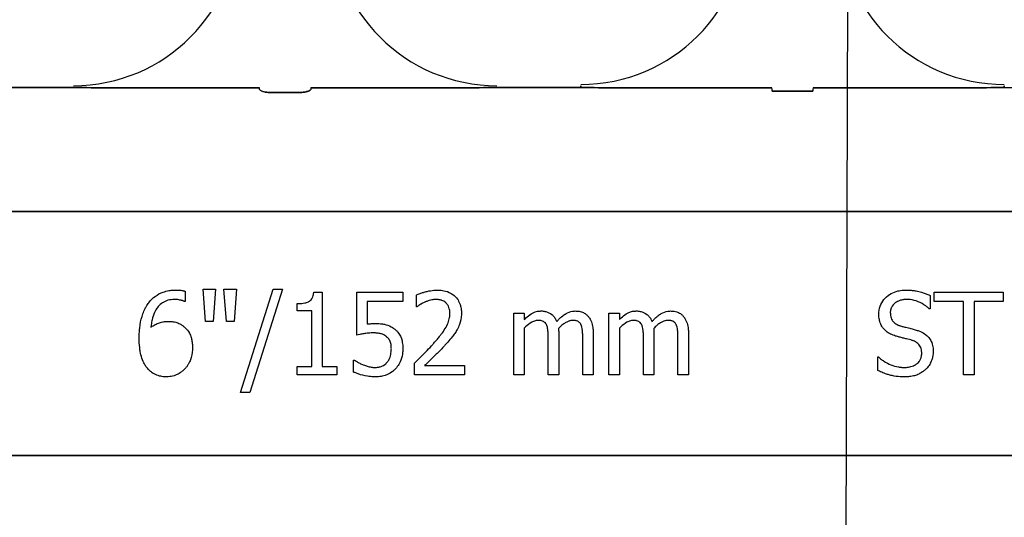
# Model space of a CAD drawing. Units: inches. Extents: x -16 to 88, y -8 to 105.
# Drawn here: x 35 to 36, y 71 to 71 of the extents above; entities that cross this region are included whole.
import ezdxf

# ---------------------------------------------------------------- set-up
doc = ezdxf.new("R2010")
doc.units = ezdxf.units.IN
doc.header["$MEASUREMENT"] = 0
doc.layers.add('FORM', color=7, linetype='Continuous')
doc.layers.add('Notes', color=7, linetype='Continuous')
doc.styles.add('Fox Blocks', font='arial.ttf', dxfattribs={"height": 0.09375})
doc.dimstyles.new('Fox Blocks', dxfattribs={"dimscale": 4, "dimtxt": 0.09375, "dimasz": 0.0625, "dimexe": 0.09375, "dimexo": 0.125, "dimgap": 0.03125, "dimtad": 1, "dimdec": 4, "dimzin": 3, "dimdsep": 46, "dimlunit": 4, "dimtxsty": 'Fox Blocks', "dimblk1": 'ARCHTICK', "dimblk2": 'ARCHTICK', "dimsah": 1, "dimcen": 0.125, "dimclrd": 256, "dimclre": 256, "dimclrt": 7, "dimazin": 0, "dimtfac": 1, "dimtdec": 4, "dimtix": 1, "dimtmove": 1, "dimatfit": 3, "dimfxl": 1, "dimtolj": 1, "dimtzin": 3, "dimarcsym": 0})

# ---------------------------------------------------------------- blocks, each defined once
blk = doc.blocks.new('6infixed')
h = blk.add_hatch()
h.set_pattern_fill('AR-CONC', color=256, scale=0.64445)
h.paths.add_polyline_path([(-17.0842, 4.28), (-11.0842, 4.28), (-11.0842, 0.3795), (-17.0842, 0.3795)])
at = {"color": 0}
for p, q in [((-14.0209, 0.375), (-14.0209, 0.3737)), ((-14.0209, 0.375), (-14.0209, 0.3737)), ((-14.0209, 0.3737), (-14.0209, 0.375)), ((-14.0209, 0.3737), (-14.0209, 0.375)), ((-14.0209, 0.3728), (-14.0209, 0.3737)), ((-14.0209, 0.3728), (-14.0209, 0.3737)), ((-14.0209, 0.3728), (-14.0209, 0.3737)), ((-14.0209, 0.3728), (-14.0209, 0.3737)), ((-14.0209, 0.3728), (-14.0209, 0.372)), ((-14.0209, 0.3728), (-14.0209, 0.372)), ((-14.0209, 0.3728), (-14.0209, 0.372)), ((-14.0209, 0.3728), (-14.0209, 0.372)), ((-13.3802, 0.3737), (-13.3802, 0.375)), ((-13.3802, 0.3737), (-13.3802, 0.375)), ((-13.3802, 0.375), (-13.3802, 0.3737)), ((-13.3802, 0.375), (-13.3802, 0.3737)), ((-13.3802, 0.3728), (-13.3802, 0.3737)), ((-13.3802, 0.3728), (-13.3802, 0.3737)), ((-13.3802, 0.3728), (-13.3802, 0.372)), ((-13.3802, 0.3728), (-13.3802, 0.372)), ((-13.3802, 0.3728), (-13.3802, 0.372)), ((-13.3802, 0.3728), (-13.3802, 0.372)), ((-14.7882, 0.372), (-14.915, 0.372)), ((-14.915, 0.372), (-14.7882, 0.372)), ((-14.5069, 0.3717), (-14.7055, 0.3717)), ((-14.7055, 0.3717), (-14.5069, 0.3717)), ((-14.4449, 0.3648), (-14.491, 0.3648)), ((-14.491, 0.3648), (-14.4449, 0.3648)), ((-14.429, 0.3717), (-14.2303, 0.3717)), ((-14.2303, 0.3717), (-14.429, 0.3717)), ((-14.1476, 0.372), (-14.0209, 0.372)), ((-14.0209, 0.372), (-14.1476, 0.372)), ((-13.9382, 0.3717), (-13.7317, 0.3717)), ((-13.7317, 0.3717), (-13.9382, 0.3717)), ((-13.7313, 0.3666), (-13.6698, 0.3666)), ((-13.6698, 0.3666), (-13.7313, 0.3666)), ((-13.4629, 0.3717), (-13.6694, 0.3717)), ((-13.6694, 0.3717), (-13.4629, 0.3717)), ((-13.3802, 0.372), (-13.2535, 0.372)), ((-17.0842, 0.1848), (-11.0842, 0.1848)), ((-11.0842, 0.1848), (-17.0842, 0.1848)), ((-14.619, 0.0639), (-14.619, 0.0483)), ((-14.5884, 0.0182), (-14.5921, 0.0672)), ((-14.5921, 0.0672), (-14.5732, 0.0672)), ((-14.5732, 0.0672), (-14.5769, 0.0182)), ((-14.5568, 0.0182), (-14.5605, 0.0672)), ((-14.5605, 0.0672), (-14.5415, 0.0672)), ((-14.5415, 0.0672), (-14.5452, 0.0182)), ((-14.5352, -0.0894), (-14.4859, 0.0672)), ((-14.4719, 0.0672), (-14.5211, -0.0894)), ((-14.4859, 0.0672), (-14.4719, 0.0672)), ((-14.4246, 0.0625), (-14.4118, 0.0625)), ((-14.4118, 0.0625), (-14.4118, -0.0498)), ((-14.3596, -0.0024), (-14.3596, 0.0625)), ((-14.3596, 0.0625), (-14.2899, 0.0625)), ((-14.2899, 0.0625), (-14.2899, 0.0483)), ((-13.4861, 0.0483), (-13.4861, 0.0625)), ((-13.4861, 0.0625), (-13.3817, 0.0625)), ((-13.3817, 0.0625), (-13.3817, 0.0483)), ((-14.619, 0.0483), (-14.6198, 0.0483)), ((-14.4497, 0.034), (-14.4497, 0.0451)), ((-14.2899, 0.0483), (-14.3437, 0.0483)), ((-14.3437, 0.0483), (-14.3437, 0.0144)), ((-14.2694, 0.0403), (-14.2694, 0.0581)), ((-13.4925, 0.0575), (-13.4925, 0.0372)), ((-13.4418, 0.0483), (-13.4861, 0.0483)), ((-13.4418, -0.0625), (-13.4418, 0.0483)), ((-13.426, 0.0483), (-13.426, -0.0625)), ((-13.3817, 0.0483), (-13.426, 0.0483)), ((-14.4276, 0.034), (-14.4497, 0.034)), ((-14.4276, -0.0498), (-14.4276, 0.034)), ((-14.2685, 0.0403), (-14.2694, 0.0403)), ((-14.1222, -0.0625), (-14.1222, 0.0309)), ((-14.1222, 0.0309), (-14.1064, 0.0309)), ((-14.1064, 0.0309), (-14.1064, 0.0211)), ((-13.9782, -0.0625), (-13.9782, 0.0309)), ((-13.9782, 0.0309), (-13.9624, 0.0309)), ((-13.9624, 0.0309), (-13.9624, 0.0211)), ((-13.4925, 0.0372), (-13.4937, 0.0372)), ((-14.5769, 0.0182), (-14.5884, 0.0182)), ((-14.5452, 0.0182), (-14.5568, 0.0182)), ((-14.1064, 0.0078), (-14.1064, -0.0625)), ((-13.9624, 0.0078), (-13.9624, -0.0625)), ((-14.07, -0.0625), (-14.07, -0.0076)), ((-14.0542, -0.0005), (-14.0542, -0.0625)), ((-14.0178, -0.0625), (-14.0178, -0.0076)), ((-14.002, -0.0007), (-14.002, -0.0625)), ((-13.926, -0.0625), (-13.926, -0.0076)), ((-13.9102, -0.0005), (-13.9102, -0.0625)), ((-13.8738, -0.0625), (-13.8738, -0.0076)), ((-13.858, -0.0007), (-13.858, -0.0625)), ((-14.3643, -0.0584), (-14.3643, -0.0403)), ((-14.3643, -0.0403), (-14.3631, -0.0403)), ((-13.5716, -0.0561), (-13.5716, -0.0356)), ((-13.5716, -0.0356), (-13.5704, -0.0356)), ((-14.4497, -0.0625), (-14.4497, -0.0498)), ((-14.4497, -0.0498), (-14.4276, -0.0498)), ((-14.4118, -0.0498), (-14.3896, -0.0498)), ((-14.3896, -0.0498), (-14.3896, -0.0625)), ((-14.2725, -0.0625), (-14.2725, -0.0451)), ((-14.2569, -0.0483), (-14.1966, -0.0483)), ((-14.1966, -0.0483), (-14.1966, -0.0625)), ((-14.3896, -0.0625), (-14.4497, -0.0625)), ((-14.1966, -0.0625), (-14.2725, -0.0625)), ((-14.1064, -0.0625), (-14.1222, -0.0625)), ((-14.0542, -0.0625), (-14.07, -0.0625)), ((-14.002, -0.0625), (-14.0178, -0.0625)), ((-13.9624, -0.0625), (-13.9782, -0.0625)), ((-13.9102, -0.0625), (-13.926, -0.0625)), ((-13.858, -0.0625), (-13.8738, -0.0625)), ((-13.426, -0.0625), (-13.4418, -0.0625)), ((-14.5211, -0.0894), (-14.5352, -0.0894)), ((-17.0842, -0.1848), (-11.0842, -0.1848)), ((-11.0842, -0.1848), (-17.0842, -0.1848))]:
    blk.add_line(p, q, dxfattribs=at)
for points in [[(-14.7343, 0.3719), (-14.7343, 0.3719, 0.001535), (-14.7882, 0.372)], [(-14.7882, 0.372), (-14.7882, 0.372, -0.001298), (-14.7343, 0.3719)], [(-14.7055, 0.3717), (-14.7055, 0.3717, -0.001819), (-14.7343, 0.3719)], [(-14.7343, 0.3719), (-14.7343, 0.3719, 0.001526), (-14.7055, 0.3717)], [(-14.5066, 0.3694, 0.078814), (-14.5065, 0.3691, 0.057826), (-14.5064, 0.3689, 0.050493), (-14.506, 0.3685, 0.041197), (-14.5054, 0.368, 0.036347), (-14.5042, 0.3673, 0.036924), (-14.5015, 0.3663, 0.037516), (-14.4968, 0.3652, 0.036768), (-14.491, 0.3648)], [(-14.491, 0.3648, -0.057192), (-14.4998, 0.3658, -0.037947), (-14.5033, 0.3669, -0.038224), (-14.5051, 0.3678, -0.050937), (-14.506, 0.3685, -0.065186), (-14.5064, 0.369, -0.061203), (-14.5065, 0.3692, -0.053441), (-14.5066, 0.3694)], [(-14.4449, 0.3648, 0.057192), (-14.4361, 0.3658, 0.037947), (-14.4326, 0.3669, 0.038224), (-14.4308, 0.3678, 0.050937), (-14.4298, 0.3685, 0.065186), (-14.4294, 0.369, 0.061203), (-14.4293, 0.3692, 0.053441), (-14.4293, 0.3694)], [(-14.4293, 0.3694, -0.078814), (-14.4293, 0.3691, -0.057826), (-14.4295, 0.3689, -0.050493), (-14.4298, 0.3685, -0.041197), (-14.4305, 0.368, -0.036347), (-14.4317, 0.3673, -0.036924), (-14.4343, 0.3663, -0.037516), (-14.4391, 0.3652, -0.036768), (-14.4449, 0.3648)], [(-14.2303, 0.3717), (-14.2303, 0.3717, 0.001819), (-14.2015, 0.3719)], [(-14.2015, 0.3719), (-14.2015, 0.3719, -0.001526), (-14.2303, 0.3717)], [(-14.2015, 0.3719), (-14.2015, 0.3719, -0.001535), (-14.1476, 0.372)], [(-14.1476, 0.372), (-14.1476, 0.372, 0.001298), (-14.2015, 0.3719)], [(-14.0209, 0.372), (-14.0209, 0.372, -0.001298), (-13.9669, 0.3719)], [(-13.9669, 0.3719), (-13.9669, 0.3719, 0.001535), (-14.0209, 0.372)], [(-13.9669, 0.3719), (-13.9669, 0.3719, 0.001526), (-13.9382, 0.3717)], [(-13.9382, 0.3717), (-13.9382, 0.3717, -0.001819), (-13.9669, 0.3719)], [(-13.4342, 0.3719), (-13.4342, 0.3719, -0.001526), (-13.4629, 0.3717)], [(-13.4629, 0.3717), (-13.4629, 0.3717, 0.001819), (-13.4342, 0.3719)], [(-13.3802, 0.372), (-13.3802, 0.372, 0.001298), (-13.4342, 0.3719)], [(-13.4342, 0.3719), (-13.4342, 0.3719, -0.001535), (-13.3802, 0.372)], [(-14.6751, 0.0453, -0.005126), (-14.6733, 0.0477, -0.072001), (-14.6645, 0.0561, -0.072814), (-14.6525, 0.0625, -0.048042), (-14.6437, 0.0648, -0.024053), (-14.6369, 0.0656, -0.01078), (-14.6346, 0.0656, -0.003938), (-14.6331, 0.0657)], [(-14.6331, 0.0657, -0.0021), (-14.6313, 0.0656, -0.020399), (-14.6269, 0.0654, -0.00858), (-14.6242, 0.0651, -0.009857), (-14.6229, 0.0649, -0.019843), (-14.6212, 0.0645, -0.008644), (-14.6199, 0.0642, -0.002615), (-14.619, 0.0639)], [(-14.4497, 0.0451, 0.003634), (-14.4476, 0.0451, 0.044177), (-14.4383, 0.0461, 0.061422), (-14.4326, 0.048, 0.027027), (-14.4312, 0.0488, 0.072191), (-14.4287, 0.0509, 0.06769), (-14.4268, 0.0536, 0.062378), (-14.4253, 0.0576, 0.02728), (-14.4248, 0.0603, 0.00874), (-14.4246, 0.0625)], [(-14.2694, 0.0581, -0.008943), (-14.2666, 0.0594, -0.014129), (-14.2637, 0.0605, -0.014593), (-14.2589, 0.0621, -0.012764), (-14.253, 0.0637, -0.036282), (-14.243, 0.0654, -0.011151), (-14.2409, 0.0656, -0.007342), (-14.2379, 0.0657)], [(-14.2379, 0.0657, -0.009164), (-14.2343, 0.0656, -0.045863), (-14.2255, 0.0642, -0.091868), (-14.2143, 0.059, -0.078497), (-14.2074, 0.0521, -0.031615), (-14.2055, 0.0491, -0.032545), (-14.2036, 0.045, -0.042088), (-14.2022, 0.0399, -0.02417), (-14.2015, 0.0355, -0.016932), (-14.2014, 0.0328, -0.005183), (-14.2013, 0.031)], [(-13.57, 0.0294, -0.010512), (-13.5699, 0.0323, -0.183838), (-13.5602, 0.0536, -0.140563), (-13.5412, 0.0643, -0.046114), (-13.5327, 0.0655, -0.008345), (-13.5289, 0.0657)], [(-13.5289, 0.0657, -0.005375), (-13.5253, 0.0656, -0.020304), (-13.5195, 0.0652, -0.016399), (-13.5136, 0.0644, -0.025934), (-13.5056, 0.0625, -0.01787), (-13.5, 0.0607, -0.023467), (-13.4946, 0.0585, -0.004507), (-13.4925, 0.0575)], [(-14.6887, -0.0075, -0.004652), (-14.6886, -0.0023, -0.019208), (-14.688, 0.0063, -0.012154), (-14.6872, 0.0132, -0.048842), (-14.683, 0.0299, -0.031323), (-14.6796, 0.0379, -0.022821), (-14.677, 0.0424, -0.004696), (-14.6751, 0.0453)], [(-14.6351, 0.0514, 0.009741), (-14.638, 0.0513, 0.070926), (-14.6474, 0.0494, 0.142357), (-14.6612, 0.0391, 0.060876), (-14.6656, 0.0317, 0.050865), (-14.6692, 0.0208, 0.0269), (-14.6705, 0.0132, 0.00521), (-14.6709, 0.0093)], [(-14.6198, 0.0483, 0.008577), (-14.6207, 0.0487, 0.021052), (-14.6216, 0.0491, 0.007886), (-14.6225, 0.0494, 0.00843), (-14.6239, 0.0499, 0.014529), (-14.6254, 0.0502, 0.017493), (-14.6287, 0.0509, 0.027237), (-14.6322, 0.0513, 0.004572), (-14.6332, 0.0514, 0.00365), (-14.6351, 0.0514)], [(-14.2568, 0.0474, 0.004941), (-14.2587, 0.0465, 0.025633), (-14.2617, 0.0449, 0.005614), (-14.2628, 0.0442, 0.00863), (-14.2657, 0.0423, 0.005508), (-14.2671, 0.0413, 0.003169), (-14.2685, 0.0403)], [(-14.2395, 0.0514, 0.0054), (-14.2417, 0.0513, 0.010833), (-14.2434, 0.0512, 0.023536), (-14.2461, 0.0507, 0.036905), (-14.2536, 0.0486, 0.005569), (-14.2557, 0.0478, 0.001392), (-14.2568, 0.0474)], [(-14.2247, 0.0463, 0.004388), (-14.2254, 0.047, 0.044982), (-14.2279, 0.0487, 0.038236), (-14.2307, 0.0499, 0.020233), (-14.2326, 0.0505, 0.019401), (-14.234, 0.0509, 0.021705), (-14.2365, 0.0513, 0.017595), (-14.238, 0.0514, 0.007208), (-14.2395, 0.0514)], [(-14.2187, 0.0305, 0.006206), (-14.2188, 0.0321, 0.054619), (-14.2196, 0.0375, 0.043609), (-14.2209, 0.0411, 0.029107), (-14.2219, 0.043, 0.03682), (-14.2234, 0.0449, 0.014126), (-14.2239, 0.0456, 0.006623), (-14.2247, 0.0463)], [(-13.5275, 0.0514, 0.008887), (-13.5298, 0.0514, 0.018545), (-13.532, 0.0512, 0.012154), (-13.5342, 0.0509, 0.02886), (-13.537, 0.0502, 0.016569), (-13.5391, 0.0496, 0.03203), (-13.5417, 0.0484, 0.075528), (-13.5472, 0.0445, 0.049057), (-13.5497, 0.0415, 0.035368), (-13.5508, 0.0395, 0.024519), (-13.5515, 0.038, 0.028577), (-13.552, 0.0364, 0.015132), (-13.5523, 0.0347, 0.036438), (-13.5526, 0.0325, 0.008963), (-13.5526, 0.0313)], [(-13.4937, 0.0372, 0.005092), (-13.4954, 0.0388, 0.031658), (-13.4991, 0.0417, 0.051906), (-13.5103, 0.048, 0.075708), (-13.5228, 0.0512, 0.011665), (-13.5251, 0.0513, 0.006474), (-13.5275, 0.0514)], [(-14.243, -0.0146, 0.004827), (-14.2387, -0.0097, 0.006859), (-14.2345, -0.0046, 0.006226), (-14.2315, -0.0008, 0.021721), (-14.2259, 0.0073, 0.050215), (-14.2214, 0.0161, 0.04699), (-14.2193, 0.024, 0.024572), (-14.2189, 0.0272, 0.008667), (-14.2187, 0.0305)], [(-14.2013, 0.031, -0.005303), (-14.2014, 0.0286, -0.079346), (-14.2043, 0.0133, -0.01882), (-14.2059, 0.0095, -0.015088), (-14.2069, 0.0073, -0.004976), (-14.2077, 0.0059)], [(-14.1064, 0.0211, -0.007397), (-14.1038, 0.0236, -0.044595), (-14.0959, 0.0297, -0.133867), (-14.083, 0.0339, -0.004974), (-14.0812, 0.034)], [(-14.0812, 0.034, -0.005241), (-14.0793, 0.034, -0.056097), (-14.0735, 0.0331, -0.1018), (-14.0648, 0.0289, -0.066942), (-14.0611, 0.0251, -0.055431), (-14.0583, 0.0206, -0.009078), (-14.0575, 0.0188, -0.002267), (-14.0571, 0.0179)], [(-14.0571, 0.0179, -0.006963), (-14.0543, 0.021, -0.031185), (-14.0481, 0.0266, -0.03702), (-14.043, 0.0302, -0.09764), (-14.0332, 0.0337, -0.020104), (-14.0311, 0.0339, -0.006693), (-14.029, 0.034)], [(-14.029, 0.034, -0.006724), (-14.027, 0.0339, -0.066473), (-14.0197, 0.0326, -0.064442), (-14.0142, 0.0301, -0.038129), (-14.0121, 0.0284, -0.014423), (-14.0111, 0.0275, -0.009225), (-14.0097, 0.026)], [(-13.9624, 0.0211, -0.007397), (-13.9598, 0.0236, -0.044595), (-13.9519, 0.0297, -0.133867), (-13.939, 0.0339, -0.004974), (-13.9372, 0.034)], [(-13.9372, 0.034, -0.005241), (-13.9353, 0.034, -0.056097), (-13.9295, 0.0331, -0.1018), (-13.9208, 0.0289, -0.066942), (-13.9171, 0.0251, -0.055431), (-13.9143, 0.0206, -0.009078), (-13.9135, 0.0188, -0.002267), (-13.9132, 0.0179)], [(-13.9132, 0.0179, -0.006963), (-13.9103, 0.021, -0.031185), (-13.9041, 0.0266, -0.03702), (-13.899, 0.0302, -0.09764), (-13.8892, 0.0337, -0.020104), (-13.8871, 0.0339, -0.006693), (-13.885, 0.034)], [(-13.885, 0.034, -0.006724), (-13.883, 0.0339, -0.066473), (-13.8757, 0.0326, -0.064442), (-13.8702, 0.0301, -0.038129), (-13.8681, 0.0284, -0.014423), (-13.8671, 0.0275, -0.009225), (-13.8657, 0.026)], [(-13.5526, 0.0313, 0.004562), (-13.5525, 0.0296, 0.023963), (-13.5523, 0.0271, 0.098857), (-13.5499, 0.0202, 0.071672), (-13.5472, 0.0169, 0.091224), (-13.5407, 0.0127, 0.010898), (-13.5395, 0.0122, 0.007581), (-13.5379, 0.0116, 0.001894), (-13.5371, 0.0114)], [(-14.6709, 0.0093, -0.006603), (-14.6688, 0.0108, -0.019666), (-14.6659, 0.0126, -0.015174), (-14.6628, 0.0142, -0.04088), (-14.6564, 0.0167, -0.025711), (-14.653, 0.0175, -0.033734), (-14.6479, 0.0181, -0.007134), (-14.6453, 0.0182)], [(-14.6453, 0.0182, -0.004358), (-14.6429, 0.0181, -0.02841), (-14.6373, 0.0177, -0.026498), (-14.6334, 0.0169, -0.058434), (-14.6274, 0.0146, -0.034607), (-14.6233, 0.0121, -0.006764), (-14.6214, 0.0107)], [(-14.3437, 0.0144, -0.003008), (-14.3416, 0.0146, -0.008715), (-14.3387, 0.0148, -0.004671), (-14.3359, 0.0149, -0.005846), (-14.3337, 0.015, -0.002013), (-14.3323, 0.015)], [(-14.3323, 0.015, -0.004788), (-14.3284, 0.015, -0.016374), (-14.3236, 0.0147, -0.021309), (-14.3178, 0.0138, -0.018786), (-14.315, 0.0132, -0.080685), (-14.3053, 0.0088, -0.00919), (-14.3029, 0.0072)], [(-14.0853, 0.0198, 0.010063), (-14.0869, 0.0197, 0.050579), (-14.0895, 0.0192, 0.065062), (-14.0949, 0.017, 0.056262), (-14.1042, 0.01, 0.004206), (-14.1053, 0.0089, 0.002337), (-14.1064, 0.0078)], [(-14.0725, 0.0132, 0.005799), (-14.073, 0.014, 0.148891), (-14.0772, 0.0181, 0.06716), (-14.0803, 0.0193, 0.025119), (-14.082, 0.0196, 0.017363), (-14.0834, 0.0197, 0.006621), (-14.0844, 0.0198, 0.003677), (-14.0853, 0.0198)], [(-14.0331, 0.0198, 0.010401), (-14.0347, 0.0197, 0.042692), (-14.037, 0.0193, 0.009528), (-14.0378, 0.0191, 0.05127), (-14.0421, 0.0173, 0.01872), (-14.0442, 0.0161, 0.030414), (-14.0493, 0.0124, 0.018502), (-14.0522, 0.0098, 0.005142), (-14.0545, 0.0076)], [(-14.0203, 0.0132, 0.00747), (-14.0208, 0.014, 0.062009), (-14.0221, 0.0159, 0.044993), (-14.0235, 0.0173, 0.08838), (-14.0272, 0.0191, 0.028435), (-14.0288, 0.0194, 0.025479), (-14.0307, 0.0197, 0.008765), (-14.0317, 0.0197, 0.005474), (-14.0331, 0.0198)], [(-14.0097, 0.026, -0.010252), (-14.0083, 0.0243, -0.035098), (-14.0067, 0.0217, -0.062648), (-14.0034, 0.0134, -0.026689), (-14.0026, 0.0091, -0.02747), (-14.002, 0.0029, -0.004073), (-14.002, 0.0011, -0.002262), (-14.002, -0.0007)], [(-13.9413, 0.0198, 0.010063), (-13.9429, 0.0197, 0.050579), (-13.9456, 0.0192, 0.065062), (-13.9509, 0.017, 0.056262), (-13.9602, 0.01, 0.004206), (-13.9613, 0.0089, 0.002337), (-13.9624, 0.0078)], [(-13.9285, 0.0132, 0.005799), (-13.929, 0.014, 0.148891), (-13.9332, 0.0181, 0.06716), (-13.9363, 0.0193, 0.025119), (-13.938, 0.0196, 0.017363), (-13.9394, 0.0197, 0.006621), (-13.9404, 0.0198, 0.003677), (-13.9413, 0.0198)], [(-13.8891, 0.0198, 0.010401), (-13.8907, 0.0197, 0.042692), (-13.893, 0.0193, 0.009528), (-13.8938, 0.0191, 0.05127), (-13.8982, 0.0173, 0.01872), (-13.9002, 0.0161, 0.030414), (-13.9053, 0.0124, 0.018502), (-13.9083, 0.0098, 0.005142), (-13.9105, 0.0076)], [(-13.8763, 0.0132, 0.00747), (-13.8768, 0.014, 0.062009), (-13.8782, 0.0159, 0.044993), (-13.8796, 0.0173, 0.08838), (-13.8832, 0.0191, 0.028435), (-13.8848, 0.0194, 0.025479), (-13.8867, 0.0197, 0.008765), (-13.8877, 0.0197, 0.005474), (-13.8891, 0.0198)], [(-13.8657, 0.026, -0.010252), (-13.8643, 0.0243, -0.035098), (-13.8627, 0.0217, -0.062648), (-13.8594, 0.0134, -0.026689), (-13.8586, 0.0091, -0.02747), (-13.858, 0.0029, -0.004073), (-13.858, 0.0011, -0.002262), (-13.858, -0.0007)], [(-13.562, 0.0065, -0.004651), (-13.563, 0.0077, -0.038109), (-13.5653, 0.0108, -0.060477), (-13.5684, 0.0179, -0.025651), (-13.5692, 0.0209, -0.02291), (-13.5698, 0.0247, -0.016397), (-13.5699, 0.0271, -0.006346), (-13.57, 0.0294)], [(-14.6214, 0.0107, -0.005773), (-14.6196, 0.0092, -0.094177), (-14.6127, 0.0003, -0.04643), (-14.6101, -0.006, -0.032005), (-14.6088, -0.0116, -0.033828), (-14.6081, -0.0184, -0.00636), (-14.608, -0.0218)], [(-14.3349, 0.0008, 0.002888), (-14.338, 0.0007, 0.027098), (-14.3458, 0.0001, 0.006581), (-14.3488, -0.0004, 0.003544), (-14.3519, -0.0009, 0.002174), (-14.355, -0.0014, 0.01403), (-14.3596, -0.0024)], [(-14.3144, -0.0051, 0.009384), (-14.3157, -0.004, 0.054903), (-14.3189, -0.002, 0.039865), (-14.3221, -0.0008, 0.017343), (-14.3241, -0.0003, 0.032289), (-14.3301, 0.0006, 0.014866), (-14.3329, 0.0008, 0.004164), (-14.3349, 0.0008)], [(-14.3029, 0.0072, -0.009152), (-14.3009, 0.0055, -0.045047), (-14.2975, 0.002, -0.121792), (-14.2911, -0.0114, -0.044437), (-14.29, -0.0199, -0.006106), (-14.2899, -0.0231)], [(-14.2077, 0.0059, -0.003903), (-14.2095, 0.003, -0.025429), (-14.2133, -0.0026, -0.006607), (-14.2154, -0.0053, -0.014942), (-14.2219, -0.0131, -0.002173), (-14.2242, -0.0156)], [(-14.07, -0.0076, 0.002458), (-14.0701, -0.0037, 0.003931), (-14.0701, -0.0011, 0.018073), (-14.0705, 0.0049, 0.01017), (-14.0709, 0.0075, 0.060465), (-14.072, 0.0119, 0.006407), (-14.0725, 0.0132)], [(-14.0545, 0.0076, -0.00309), (-14.0544, 0.0055, -0.001146), (-14.0542, 0.003, -0.004417), (-14.0542, 0.002, -0.004855), (-14.0542, 0.001, -0.003033), (-14.0542, -0.0005)], [(-14.0178, -0.0076, 0.002458), (-14.0178, -0.0037, 0.003931), (-14.0179, -0.0011, 0.018073), (-14.0183, 0.0049, 0.01017), (-14.0187, 0.0075, 0.060465), (-14.0198, 0.0119, 0.006407), (-14.0203, 0.0132)], [(-13.926, -0.0076, 0.002458), (-13.9261, -0.0037, 0.003931), (-13.9261, -0.0011, 0.018073), (-13.9265, 0.0049, 0.01017), (-13.9269, 0.0075, 0.060465), (-13.928, 0.0119, 0.006407), (-13.9285, 0.0132)], [(-13.9105, 0.0076, -0.00309), (-13.9104, 0.0055, -0.001146), (-13.9103, 0.003, -0.004417), (-13.9102, 0.002, -0.004855), (-13.9102, 0.001, -0.003033), (-13.9102, -0.0005)], [(-13.8738, -0.0076, 0.002458), (-13.8739, -0.0037, 0.003931), (-13.8739, -0.0011, 0.018073), (-13.8743, 0.0049, 0.01017), (-13.8747, 0.0075, 0.060465), (-13.8758, 0.0119, 0.006407), (-13.8763, 0.0132)], [(-13.5418, -0.0047, -0.005726), (-13.5446, -0.0039, -0.038673), (-13.5521, -0.0009, -0.059303), (-13.5589, 0.0034, -0.025343), (-13.561, 0.0054, -0.00596), (-13.562, 0.0065)], [(-13.5371, 0.0114, 0.000239), (-13.5324, 0.0101, 0.004744), (-13.5292, 0.0093, 0.000976), (-13.5214, 0.0073, -0.004026), (-13.5182, 0.0065, -0.00334), (-13.5151, 0.0057, -0.00549), (-13.512, 0.0047)], [(-13.512, 0.0047, -0.006366), (-13.5094, 0.0038, -0.057747), (-13.5009, -0.0004, -0.055186), (-13.4957, -0.0047, -0.069627), (-13.4914, -0.0108, -0.027606), (-13.49, -0.0139, -0.064705), (-13.488, -0.0225, -0.021319), (-13.4878, -0.0259, -0.004393), (-13.4877, -0.0273)], [(-14.675, -0.0542, -0.011778), (-14.6775, -0.0512, -0.042348), (-14.6808, -0.046, -0.018667), (-14.6825, -0.0425, -0.04529), (-14.686, -0.0322, -0.01376), (-14.687, -0.0277, -0.012606), (-14.6875, -0.0246, -0.029954), (-14.6886, -0.0107, -0.004675), (-14.6887, -0.0075)], [(-14.3073, -0.0232, 0.003926), (-14.3074, -0.0213, 0.010166), (-14.3075, -0.0194, 0.021581), (-14.3078, -0.0169, 0.033582), (-14.3085, -0.0139, 0.041972), (-14.3097, -0.0109, 0.040648), (-14.3113, -0.0082, 0.041852), (-14.313, -0.0063, 0.011546), (-14.3139, -0.0055, 0.002884), (-14.3144, -0.0051)], [(-14.2725, -0.0451, 0.001124), (-14.265, -0.0377, 0.004442), (-14.2556, -0.0283, 0.010764), (-14.2465, -0.0186, 0.002198), (-14.243, -0.0146)], [(-13.5197, -0.0105, 0.004027), (-13.5238, -0.0093, 0.00858), (-13.528, -0.0082, 0.00317), (-13.5308, -0.0076, -0.006744), (-13.5335, -0.0069, 0.001907), (-13.5391, -0.0055, -0.001767), (-13.5418, -0.0047)], [(-13.5051, -0.0301, 0.004154), (-13.5052, -0.0284, 0.016474), (-13.5054, -0.0263, 0.092503), (-13.5074, -0.0196, 0.119463), (-13.5123, -0.0141, 0.066529), (-13.5174, -0.0113, 0.008936), (-13.5189, -0.0108, 0.002231), (-13.5197, -0.0105)], [(-14.608, -0.0218, -0.006968), (-14.6081, -0.025, -0.079135), (-14.6112, -0.0399, -0.01725), (-14.6124, -0.0429, -0.026556), (-14.6144, -0.0468, -0.010985), (-14.6156, -0.0486, -0.036526), (-14.6182, -0.0521, -0.00585), (-14.6197, -0.0537)], [(-14.3137, -0.0437, 0.00523), (-14.3128, -0.0426, 0.032872), (-14.3113, -0.0403, 0.023248), (-14.3101, -0.0379, 0.020934), (-14.3093, -0.036, 0.062209), (-14.3076, -0.028, 0.016056), (-14.3074, -0.0252, 0.004303), (-14.3073, -0.0232)], [(-14.2899, -0.0231, -0.007437), (-14.29, -0.0262, -0.029958), (-14.2906, -0.0313, -0.067179), (-14.2941, -0.0431, -0.049109), (-14.2983, -0.0502, -0.015088), (-14.2996, -0.0518, -0.004769), (-14.3009, -0.0534)], [(-14.2242, -0.0156, -0.003019), (-14.2281, -0.0199, -0.004329), (-14.2321, -0.0241, -0.003419), (-14.2362, -0.0282, -0.004239), (-14.2403, -0.0323, -0.001513), (-14.2527, -0.0443, -0.002242), (-14.2569, -0.0483)], [(-13.4877, -0.0273, -0.004511), (-13.4878, -0.0291, -0.031565), (-13.4881, -0.0329, -0.031885), (-13.4894, -0.0383, -0.046012), (-13.4922, -0.0452, -0.053196), (-13.4963, -0.0514, -0.014811), (-13.4976, -0.0528, -0.004666), (-13.4989, -0.0542)], [(-14.3631, -0.0403, 0.005628), (-14.3624, -0.0409, 0.013621), (-14.3616, -0.0415, 0.005733), (-14.3596, -0.0427, 0.012488), (-14.3584, -0.0435, 0.012678), (-14.355, -0.0452, 0.011572), (-14.3524, -0.0464, 0.004433), (-14.3497, -0.0475)], [(-14.3316, -0.0514, 0.00725), (-14.3297, -0.0513, 0.024386), (-14.3272, -0.0511, 0.020748), (-14.3253, -0.0507, 0.019719), (-14.3229, -0.05, 0.106978), (-14.3156, -0.0458, 0.01405), (-14.3149, -0.0451, 0.009822), (-14.3141, -0.0442, 0.002452), (-14.3137, -0.0437)], [(-13.5704, -0.0356, 0.008582), (-13.5674, -0.0382, 0.032728), (-13.5622, -0.0421, 0.098811), (-13.5403, -0.0507, 0.034454), (-13.5351, -0.0513, 0.005359), (-13.5325, -0.0514)], [(-13.5325, -0.0514, 0.005226), (-13.53, -0.0514, 0.03672), (-13.5233, -0.0506, 0.070298), (-13.5158, -0.0481, 0.071875), (-13.5113, -0.0449, 0.036419), (-13.5092, -0.0427, 0.059291), (-13.507, -0.039, 0.066951), (-13.5055, -0.0343, 0.038561), (-13.5052, -0.0313, 0.007402), (-13.5051, -0.0301)], [(-14.6475, -0.0657, -0.008536), (-14.6504, -0.0656, -0.027027), (-14.6542, -0.0652, -0.021931), (-14.6579, -0.0644, -0.065312), (-14.6659, -0.0613, -0.049292), (-14.6715, -0.0575, -0.01527), (-14.6729, -0.0562, -0.008005), (-14.6743, -0.0549, -0.002), (-14.675, -0.0542)], [(-14.6197, -0.0537, -0.009381), (-14.6217, -0.0557, -0.035313), (-14.6255, -0.0588, -0.044567), (-14.6314, -0.0623, -0.036421), (-14.6359, -0.064, -0.059114), (-14.6446, -0.0656, -0.008419), (-14.6475, -0.0657)], [(-14.3316, -0.0657, -0.004749), (-14.3348, -0.0656, -0.030555), (-14.3432, -0.0648, -0.046951), (-14.3575, -0.0613, -0.023574), (-14.3624, -0.0593, -0.004739), (-14.3643, -0.0584)], [(-14.3497, -0.0475, 0.003288), (-14.3464, -0.0486, 0.007132), (-14.3437, -0.0496, 0.015162), (-14.3408, -0.0504, 0.043931), (-14.3351, -0.0513, 0.005676), (-14.3339, -0.0513, 0.004533), (-14.3316, -0.0514)], [(-14.3009, -0.0534, -0.00579), (-14.3024, -0.0549, -0.037728), (-14.3056, -0.0576, -0.105558), (-14.321, -0.0646, -0.043308), (-14.3284, -0.0656, -0.007524), (-14.3316, -0.0657)], [(-13.5311, -0.0657, -0.004001), (-13.535, -0.0656, -0.033866), (-13.5468, -0.0645, -0.026829), (-13.5532, -0.0631, -0.014709), (-13.5582, -0.0615, -0.015605), (-13.5656, -0.0588, -0.011664), (-13.5692, -0.0572, -0.004061), (-13.5716, -0.0561)], [(-13.4989, -0.0542, -0.004763), (-13.5005, -0.0556, -0.031324), (-13.504, -0.0583, -0.035476), (-13.5097, -0.0616, -0.045997), (-13.5159, -0.0639, -0.04178), (-13.5234, -0.0653, -0.013797), (-13.5267, -0.0655, -0.005353), (-13.5289, -0.0656, -0.002973), (-13.5311, -0.0657)]]:
    blk.add_lwpolyline(points, format="xyb", dxfattribs=at)
for centre, start, end in [((-14.0209, 0.6268), 270, 0), ((-14.0209, 0.6268), 270, 0), ((-13.3802, 0.6268), 180, 270), ((-13.3802, 0.6268), 180, 270), ((-14.7882, 0.625), 270, 0), ((-14.7882, 0.625), 270, 0), ((-14.1476, 0.625), 180, 270), ((-14.1476, 0.625), 180, 270)]:
    blk.add_arc(centre, 0.25, start, end, dxfattribs=at)
for centre, ratio, start_param, end_param in [((-14.507, 0.2782), 0.018906, 6.047598, 6.2062), ((-14.507, 0.2782), 0.018906, 6.047598, 6.2062), ((-14.4289, 0.2782), 0.018906, 0.076985, 0.235588), ((-14.4289, 0.2782), 0.018906, 0.076985, 0.235588), ((-13.7318, 0.2782), 0.017452, 5.943397, 6.206199), ((-13.7318, 0.2782), 0.017452, 5.943397, 6.206199), ((-13.6693, 0.2782), 0.017452, 0.076987, 0.339788), ((-13.6693, 0.2782), 0.017452, 0.076987, 0.339788)]:
    blk.add_ellipse(centre, major_axis=(0, 0.0938), ratio=ratio, start_param=start_param, end_param=end_param, dxfattribs=at)
blk = doc.blocks.new('_ARCHTICK')
at = {"color": 0, "linetype": 'ByBlock', "const_width": 0.15}
blk.add_lwpolyline([(-0.5, -0.5), (0.5, 0.5)], dxfattribs=at)

msp = doc.modelspace()

# ---------------------------------------------------------------- linework, layer by layer
at = {"layer": 'FORM'}
msp.add_line((35.9364, 88.5299), (35.7939, 42.9737), dxfattribs=at)

# ---------------------------------------------------------------- block references
at = {"layer": 'Notes'}
msp.add_blockref('6infixed', (49.5001, 70.8866), dxfattribs=at)

# ---------------------------------------------------------------- leaders
msp.add_leader([(36.7893, 55.6868), (20.2582, 72.2545)], dimstyle='Fox Blocks', override={"dimscale": 0, "dimasz": 0.125, "dimgap": 0.03125, "dimtad": 0}, dxfattribs=at)

doc.saveas('drawing.dxf')
